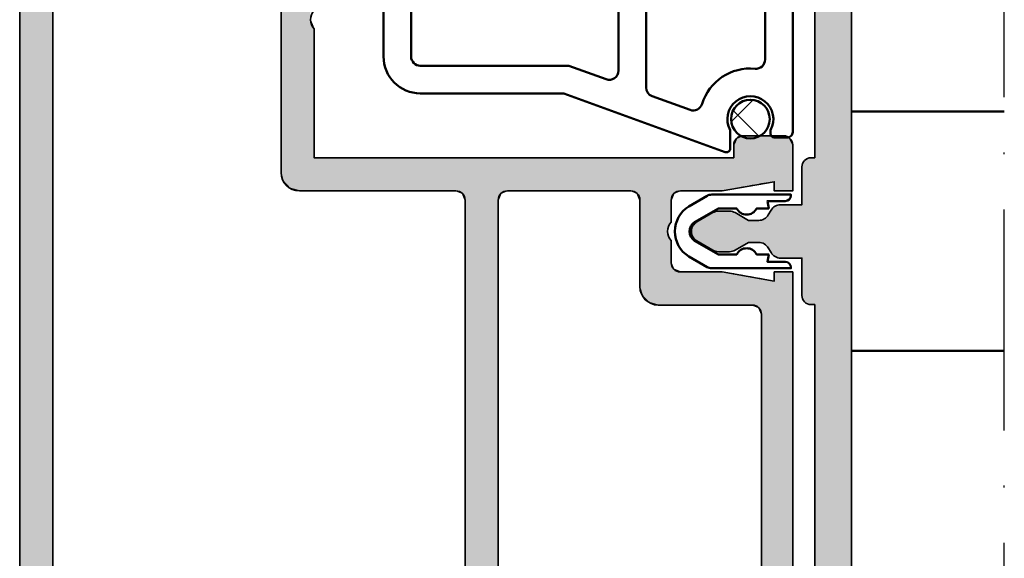
# Model space of a CAD drawing. Units: millimetres. Extents: x 119 to 19354, y 10449 to 12658.
# Drawn here: x 3000 to 3054, y 11953 to 11982 of the extents above; entities that cross this region are included whole.
import ezdxf

# ---------------------------------------------------------------- set-up
doc = ezdxf.new("R2010")
doc.units = ezdxf.units.MM
doc.linetypes.add('ACAD_ISO10W100', pattern=[18, 12, -3, 0, -3])
for name, color, linetype, lineweight in [('S03_AL_Kontur', 255, 'Continuous', 35), ('S04_AL_Schraffur', 253, 'Continuous', 25), ('S05_EPDM_Kontur', 31, 'Continuous', 50), ('S06_EPDM_Schraffur', 43, 'Continuous', 25), ('S09_KS_Kontur', 254, 'Continuous', 50), ('S11_Stahl_Kontur', 62, 'Continuous', 50), ('S13_Zubehör_Kontur', 32, 'Continuous', 50), ('S18_Mittellinie', 10, 'ACAD_ISO10W100', 25)]:
    doc.layers.add(name, color=color, linetype=linetype, lineweight=lineweight)

# ---------------------------------------------------------------- blocks, each defined once
blk = doc.blocks.new('244813_s')
at = {"layer": 'S09_KS_Kontur'}
blk.add_lwpolyline([(10.90012903508847, 3.199999999999989), (1.399999999999608, 3.199999999999989, 0.4142135623730951), (1.099999999999568, 2.89999999999992), (1.099999999999568, 2.19999999999996, 0.4142135623729702), (1.299999999999756, 1.999999999999915), (1.506282895647757, 1.999999999999943, -1.676106458501691), (1.506282895647672, -0.2000000000000171), (0.4999999999996021, -0.1999999999999886, 0.5205670505517415), (0.3120614758424267, -0.4684040286651339), (3.500121235601767, -9.227526230475775), (3.500121235601966, -17.03217510600541, 0.4142135623730929), (5.500121235601824, -19.03217510600525), (24.34997558593722, -19.03217510600527)], format="xyb", dxfattribs=at)
for points in [[(4.838258959663108, 1.153846153846132, -0.4415549928826197), (5.336124225056466, 1.699999999999932), (10.9001290350883, 1.699999999999932, -0.3152987888789876), (11.36997534548127, 1.371010071662795), (13.35948123424521, -4.09511243358827, -0.5205670505517439), (12.88963492385224, -4.766122505251133), (3.822673504394402, -4.766122505251133, -0.3152987888789751), (3.352827194001406, -4.437132576913939), (2.601363122526834, -2.372502009006382, -0.4276321442748705), (2.921792597085954, -1.724339331598287, 0.3536708814826979)], [(16.1999755859373, -14.33216289897403), (23.49997558593728, -14.33216289897403, -0.4142135623731117), (23.99997558593734, -14.83216289897409), (23.99997558593722, -17.03217510600534, -0.4142135623730867), (23.49997558593719, -17.53217510600534), (5.500121235601824, -17.53217510600534, -0.414213562373095), (5.000121235601824, -17.03217510600534), (5.000121235601824, -8.96303575941333), (4.262752779667068, -6.937132576913868, -0.520567050551717), (4.732599090060035, -6.266122505251062), (13.19997558593727, -6.266122505251062, -0.4142135623730961), (13.69997558593727, -6.766122505251062), (13.69997558593727, -11.83216289897398, 0.414213562373095)]]:
    blk.add_lwpolyline(points, format="xyb", close=True, dxfattribs=at)
blk = doc.blocks.new('333500_s')
at = {"layer": 'S04_AL_Schraffur'}
h = blk.add_hatch(color=256, dxfattribs=at)
edge = h.paths.add_edge_path()
edge.add_arc((-39.28000277310145, -6.300000000000075), 0.4999999999999929, 180.000000000009, 270.000000000009)
edge.add_line((-39.28000277310137, -6.800000000000068), (-31.97814030540138, -6.800000000000068))
edge.add_arc((-31.97814030540134, -6.300000000000026), 0.5000000000000426, 269.9999999999951, 359.9999999999951)
edge.add_line((-31.4781403054013, -6.300000000000068), (-31.47814030540128, -5.800000000000097))
edge.add_arc((-31.97814030540138, -5.800000000000104), 0.5000000000000924, 8.1422199845451e-13, 89.99999999999756)
edge.add_line((-31.97814030540135, -5.300000000000011), (-37.78000277310132, -5.300000000000068))
edge.add_arc((-37.78000277310132, -4.800000000000097), 0.4999999999999716, 179.9999999999967, 270, ccw=False)
edge.add_line((-38.28000277310129, -4.800000000000068), (-38.28000277310149, 1.700000000000074))
edge.add_arc((-37.78000277310144, 1.699999999999939), 0.5000000000000497, 89.99999999999102, 179.9999999999845, ccw=False)
edge.add_line((-37.78000277310136, 2.199999999999989), (-24.79998544914638, 2.19999999999996))
edge.add_line((-24.79998544914638, 2.19999999999996), (-24.79998544914629, 2.000000000000028))
edge.add_arc((-24.29998544914628, 2.000000000000007), 0.5000000000000071, 179.9999999999976, 270.0000000000073)
edge.add_line((-24.29998544914622, 1.5), (-22.79998544914642, 1.499999999999972))
edge.add_arc((-22.7999854491464, 2.000000000000021), 0.5000000000000497, 269.9999999999976, 360.0000000000138)
edge.add_line((-22.29998544914635, 2.000000000000142), (-22.29998544914649, 2.200000000000017))
edge.add_line((-22.29998544914649, 2.200000000000017), (-1.774163680250837, 2.200000000000017))
edge.add_line((-1.774163680250837, 2.200000000000017), (-1.77416368025095, 2.000000000000028))
edge.add_arc((-1.274163680250979, 1.999999999999972), 0.4999999999999716, 179.9999999999935, 269.9999999999935)
edge.add_line((-1.274163680251036, 1.5), (0.7500134302864865, 1.499999999999972))
edge.add_line((0.7500134302864865, 1.499999999999972), (0.7500134302862591, 0.342292485534557))
edge.add_arc((1.350013430286057, 0.3422924855345389), 0.5999999999997983, 179.9999999999983, 239.7844764871765)
edge.add_line((1.048060975279839, -0.1761906047543107), (1.30196700585995, -0.3240595530585608))
edge.add_arc((1.000014550853604, -0.8425426433475824), 0.6000000000000112, -4.376943252282217e-12, 59.784476487174175, ccw=False)
edge.add_line((1.600014550853615, -0.8425426433476275), (1.600014550853615, -1.400003218650795))
edge.add_line((1.600014550853615, -1.400003218650795), (1.180397436997026, -2.126801379575852))
edge.add_arc((1.700012679266214, -2.426801379575195), 0.5999999999983936, 149.9999999999839, 179.9999999999851)
edge.add_line((1.10001267926782, -2.426801379575039), (1.100012679267792, -3.033974573184338))
edge.add_arc((1.700012679267834, -3.033974573184368), 0.6000000000000418, 179.9999999999972, 209.9999999999957)
edge.add_line((1.180397436997112, -3.333974573184349), (1.68039930858302, -4.200003218650835))
edge.add_arc((2.200014550853666, -3.900003218650824), 0.5999999999999909, 210.0000000000018, 329.9999999999982)
edge.add_line((2.719629793124312, -4.200003218650835), (3.219631664710107, -3.333974573184634))
edge.add_arc((2.700016422438735, -3.033974573184364), 0.6000000000007484, 330.0000000000115, 360.0000000000106)
edge.add_line((3.300016422439484, -3.033974573184253), (3.300016422439455, -2.426801379575608))
edge.add_arc((2.700016422439457, -2.426801379575616), 0.5999999999999979, 7.633331235512467e-13, 30.00000000000225)
edge.add_line((3.219631664710107, -2.126801379575596), (2.800014550853632, -1.400003218650795))
edge.add_line((2.800014550853632, -1.400003218650795), (2.80001455085366, -0.8425426433475423))
edge.add_arc((3.400014550853238, -0.842542643347575), 0.5999999999995778, 120.2155235128208, 179.9999999999969, ccw=False)
edge.add_line((3.098062095847155, -0.3240595530589019), (3.351968126427295, -0.1761906047545665))
edge.add_arc((3.05001567142105, 0.3422924855343306), 0.5999999999998521, 300.2155235128233, 360.0000000000026)
edge.add_line((3.650015671420903, 0.3422924855343581), (3.650015671420903, 1.498999834060697))
edge.add_line((3.650015671420903, 1.498999834060697), (5.700014550853723, 1.498999834060697))
edge.add_arc((5.700014550853709, 1.998999834060683), 0.4999999999999858, 270.0000000000016, 359.9999999999984)
edge.add_line((6.200014550853695, 1.998999834060669), (6.200014550853695, 2.199999999999989))
edge.add_line((6.200014550853695, 2.199999999999989), (40.70001455085347, 2.199999999999989))
edge.add_arc((40.70001455085347, 1.699999999999903), 0.5000000000000853, -3.183231456205249e-12, 90, ccw=False)
edge.add_line((41.20001455085355, 1.699999999999875), (41.20001455085364, -5.300000000000068))
edge.add_arc((42.2000145508536, -5.300000000000054), 0.9999999999999574, 180.0000000000008, 270.0000000000024)
edge.add_line((42.20001455085364, -6.300000000000011), (43.20001455085364, -6.300000000000011))
edge.add_arc((43.20001455085361, -6.800000000000011), 0.5, 0, 89.99999999999682, ccw=False)
edge.add_line((43.70001455085361, -6.800000000000011), (43.70001455085352, -12.49828540422514))
edge.add_arc((43.20001455085361, -12.49828540422516), 0.4999999999999147, -90, 1.5916157281026244e-12, ccw=False)
edge.add_line((43.20001455085361, -12.99828540422507), (40.70001455085369, -12.99828540422507))
edge.add_arc((40.70001455085365, -13.49828540422509), 0.5000000000000142, 89.99999999999511, 179.9999999999968)
edge.add_line((40.20001455085364, -13.49828540422506), (40.20001455085367, -13.99828540422499))
edge.add_arc((40.70001455085375, -13.99828540422497), 0.5000000000000853, 180.0000000000016, 269.9999999999968)
edge.add_line((40.70001455085372, -14.49828540422506), (44.20001455085369, -14.49828540422511))
edge.add_arc((44.20001455085367, -13.49828540422518), 0.999999999999936, 270.0000000000012, 360.000000000002)
edge.add_line((45.20001455085361, -13.49828540422514), (45.20001455085355, -4.049999999999983))
edge.add_arc((44.70001455085361, -4.049999999999983), 0.4999999999999432, 0, 180)
edge.add_line((44.20001455085367, -4.049999999999983), (44.20001455085372, -4.80000000000004))
edge.add_line((44.20001455085372, -4.80000000000004), (42.70001455085364, -4.799999999999983))
edge.add_line((42.70001455085364, -4.799999999999983), (42.70001455085364, 2.69999999999996))
edge.add_line((42.70001455085364, 2.69999999999996), (44.20001455085372, 2.700000000000017))
edge.add_line((44.20001455085372, 2.700000000000017), (44.20001455085384, 1.950000000000017))
edge.add_arc((44.70001455085379, 1.950000000000017), 0.4999999999999574, 180, 360)
edge.add_line((45.20001455085375, 1.950000000000017), (45.20001455085364, 3.700000000000131))
edge.add_arc((44.70001455085362, 3.700000000000003), 0.5000000000000142, 1.465599597218347e-11, 90.00000000001789)
edge.add_line((44.70001455085347, 4.200000000000017), (-37.78000277310153, 4.200000000000017))
edge.add_arc((-37.78000277310149, 2.199999999999989), 2.000000000000028, 90.00000000000121, 179.9999999999992)
edge.add_line((-39.78000277310151, 2.200000000000017), (-39.78000277310144, -6.300000000000153))
at = {"layer": 'S03_AL_Kontur'}
for points in [[(-22.29998544914649, 2.200000000000017), (-1.774163680250837, 2.200000000000017), (-1.77416368025095, 2.000000000000028, 0.414213562373095), (-1.274163680251036, 1.5), (0.7500134302864865, 1.499999999999972), (0.7500134302862591, 0.342292485534557, 0.2669415297244884), (1.048060975279839, -0.1761906047543107), (1.30196700585995, -0.3240595530585608, -0.2669415297244898), (1.600014550853615, -0.8425426433476275), (1.600014550853615, -1.400003218650795), (1.180397436997026, -2.126801379575852, 0.1316524975874014), (1.10001267926782, -2.426801379575039), (1.100012679267792, -3.033974573184338, 0.1316524975873893), (1.180397436997112, -3.333974573184349), (1.68039930858302, -4.200003218650835, 0.5773502691896055), (2.719629793124312, -4.200003218650835), (3.219631664710107, -3.333974573184634, 0.1316524975873919), (3.300016422439484, -3.033974573184253), (3.300016422439455, -2.426801379575608, 0.1316524975874024), (3.219631664710107, -2.126801379575596), (2.800014550853632, -1.400003218650795), (2.80001455085366, -0.8425426433475423, -0.2669415297244783), (3.098062095847155, -0.3240595530589019), (3.351968126427295, -0.1761906047545665, 0.2669415297244934), (3.650015671420903, 0.3422924855343581), (3.650015671420903, 1.498999834060697), (5.700014550853723, 1.498999834060697, 0.4142135623730784), (6.200014550853695, 1.998999834060669), (6.200014550853695, 2.199999999999989), (40.70001455085347, 2.199999999999989, -0.4142135623731117)], [(44.70001455085347, 4.200000000000017), (-37.78000277310153, 4.200000000000017, 0.4142135623730846)]]:
    blk.add_lwpolyline(points, format="xyb", dxfattribs=at)
blk = doc.blocks.new('244058_s')
at = {"layer": 'S06_EPDM_Schraffur'}
h = blk.add_hatch(dxfattribs=at)
h.set_pattern_fill('NETZ', color=256, scale=2, angle=45, style=0)
h.set_pattern_definition([(45, (0, 0), (-1.414213562373095, 1.414213562373095), []), (135, (0, 0), (-1.414213562373095, -1.414213562373095), [])])
h.paths.add_polyline_path([(1.049866443635543, 2.192403079220862e-07, 1), (-1.049836263007806, 2.192403079220862e-07, 1)])
at = {"layer": 'S05_EPDM_Kontur'}
blk.add_circle((1.509031386848214e-05, 2.192403079220862e-07), 1.049851353321674, dxfattribs=at)
blk = doc.blocks.new('*U27')
at = {"layer": 'S04_AL_Schraffur', "linetype": 'Continuous'}
for p, q in [((13.11217695054902, 46.99999999999997), (39.79999999999999, 46.99999999999997)), ((39.79999999999999, 46.99999999999997), (39.79999999999999, 46.85355339059326)), ((39.79999999999999, 46.85355339059326), (39.79999999999999, 46.83643221376053)), ((39.79999999999999, 46.83643221376053), (39.79999999999999, 46.5)), ((44.19999999999999, 46.99999999999997), (46.7, 46.99999999999997)), ((44.19999999999999, 46.99999999999997), (44.19999999999999, 46.85355339059326)), ((44.19999999999999, 46.85355339059326), (44.19999999999999, 46.83643221376053)), ((44.19999999999999, 46.83643221376053), (44.19999999999999, 46.5)), ((46.7, 46.99999999999997), (47.05355339059327, 46.85355339059326)), ((47.05355339059327, 46.85355339059326), (47.06064521424115, 46.83643221376053)), ((47.06064521424115, 46.83643221376053), (47.19999999999997, 46.5)), ((39.79999999999999, 46.5), (39.8, 46.37248327573746)), ((39.8, 46.37248327573746), (39.8, 45.99999999999997)), ((44.19999999999999, 46.5), (44.19999999999999, 46.37248327573746)), ((44.19999999999999, 46.37248327573746), (44.19999999999999, 45.99999999999997)), ((47.19999999999997, 46.5), (47.19999999999997, 46.37248327573746)), ((47.19999999999997, 46.37248327573746), (47.19999999999998, 45.99999999999997)), ((39.30000000000001, 45.99999999999997), (39.8, 45.99999999999997)), ((39.30000000000001, 45.99999999999997), (39.35571222228028, 45.68404028665132)), ((39.35571222228028, 45.68404028665132), (39.42342888649593, 45.29999999999999)), ((44.19999999999999, 45.99999999999997), (44.69999999999997, 45.99999999999997)), ((44.6442877777197, 45.68404028665132), (44.57657111350404, 45.29999999999999)), ((44.69999999999997, 45.99999999999997), (44.6442877777197, 45.68404028665132)), ((47.19999999999998, 45.99999999999997), (47.19999999999998, 45.68404028665132)), ((47.19999999999998, 45.68404028665132), (47.2, 45.29999999999999)), ((13.25221845819097, 45.29999999999999), (37.50000000000001, 45.29999999999999)), ((37.50000000000005, 45.29999999999999), (37.71830279370252, 45.20957602214449)), ((37.71830279370252, 45.20957602214449), (37.85355339059329, 45.15355339059327)), ((37.85355339059329, 45.15355339059327), (37.92916530901488, 44.97101007166282)), ((37.92916530901488, 44.97101007166282), (38.00000000000001, 44.79999999999999)), ((39.42342888649593, 45.29999999999999), (39.43937307349484, 45.20957602214449)), ((39.43937307349484, 45.20957602214449), (39.44925137496761, 45.15355339059327)), ((39.44925137496761, 45.15355339059327), (39.48143868724312, 44.97101007166282)), ((39.48143868724312, 44.97101007166282), (39.51159237685016, 44.79999999999999)), ((44.51856131275685, 44.97101007166282), (44.48840762314981, 44.79999999999999)), ((44.55074862503237, 45.15355339059327), (44.51856131275685, 44.97101007166282)), ((44.56062692650514, 45.20957602214449), (44.55074862503237, 45.15355339059327)), ((44.57657111350404, 45.29999999999999), (44.56062692650514, 45.20957602214449)), ((47.2, 45.29999999999999), (47.2, 45.20957602214449)), ((47.2, 45.20957602214449), (47.2, 45.15355339059327)), ((47.2, 45.15355339059327), (47.2, 44.97101007166282)), ((47.2, 44.97101007166282), (47.2, 44.79999999999999)), ((38.00000000000001, 44.79999999999999), (38.00000000000001, 44.69999999999997)), ((38.00000000000001, 44.69999999999997), (38.00000000000001, 44.55355339059327)), ((38.00000000000001, 44.55355339059327), (38.00000000000001, 44.30000000000002)), ((39.51159237685016, 44.79999999999999), (39.52922507492101, 44.69999999999997)), ((39.52922507492101, 44.69999999999997), (39.55504756339268, 44.55355339059327)), ((39.55504756339268, 44.55355339059327), (39.59975586720439, 44.30000000000002)), ((44.44495243660729, 44.55355339059327), (44.40024413279559, 44.30000000000002)), ((44.47077492507896, 44.69999999999997), (44.44495243660729, 44.55355339059327)), ((44.48840762314981, 44.79999999999999), (44.47077492507896, 44.69999999999997)), ((47.2, 44.79999999999999), (47.2, 44.69999999999997)), ((47.2, 44.69999999999997), (47.20000000000001, 44.55355339059327)), ((47.20000000000001, 44.55355339059327), (47.20000000000001, 44.30000000000002)), ((38.00000000000001, 44.30000000000002), (38.00000000000001, 44.19999999999998)), ((38.00000000000001, 44.19999999999998), (38.00000000000001, 43.94644660940673)), ((38.00000000000001, 43.94644660940673), (38.00000000000001, 43.83397459621554)), ((39.59975586720439, 44.30000000000002), (39.61738856527524, 44.19999999999998)), ((39.61738856527524, 44.19999999999998), (39.66209686908694, 43.94644660940673)), ((39.66209686908694, 43.94644660940673), (39.68192871958715, 43.83397459621554)), ((44.33790313091304, 43.94644660940673), (44.31807128041282, 43.83397459621554)), ((44.38261143472472, 44.19999999999998), (44.33790313091304, 43.94644660940673)), ((44.40024413279559, 44.30000000000002), (44.38261143472472, 44.19999999999998)), ((47.05355339059327, 43.94644660940673), (46.78202193095969, 43.83397459621554)), ((47.15857864376268, 44.19999999999998), (47.05355339059327, 43.94644660940673)), ((47.20000000000001, 44.30000000000002), (47.15857864376268, 44.19999999999998)), ((38.00000000000001, 43.83397459621554), (38.00000000000001, 43.79999999999999)), ((38.00000000000001, 43.79999999999999), (38.00000000000001, 43.69999999999996)), ((38.00000000000001, 43.69999999999996), (38.00000000000001, 43.16435909019115)), ((39.68192871958715, 43.83397459621554), (39.68791935755863, 43.79999999999999)), ((39.68791935755863, 43.79999999999999), (39.70555205562948, 43.69999999999996)), ((39.70555205562948, 43.69999999999996), (39.8, 43.16435909019115)), ((44.29444794437048, 43.69999999999996), (44.19999999999998, 43.16435909019115)), ((44.31208064244135, 43.79999999999999), (44.29444794437048, 43.69999999999996)), ((44.31807128041282, 43.83397459621554), (44.31208064244135, 43.79999999999999)), ((45.99999999999999, 43.79999999999999), (46.69999999999997, 43.79999999999999)), ((45.99999999999999, 43.79999999999999), (45.99999999999999, 43.69999999999996)), ((45.99999999999999, 43.69999999999996), (45.99999999999999, 43.16435909019115)), ((46.78202193095969, 43.83397459621554), (46.69999999999996, 43.79999999999999)), ((38.00000000000001, 43.16435909019115), (38.00000000000001, 42.39999999999993)), ((39.8, 43.16435909019115), (39.8, 42.39999999999993)), ((44.19999999999998, 43.16435909019115), (44.19999999999998, 42.39999999999993)), ((45.99999999999999, 43.16435909019115), (45.99999999999999, 42.39999999999993)), ((38.00000000000001, 42.39999999999993), (38.00000000000001, 42.25355339059321)), ((39.8, 42.39999999999993), (39.8, 42.25355339059321)), ((44.19999999999998, 42.39999999999993), (44.19999999999998, 42.25355339059321)), ((45.99999999999999, 42.39999999999993), (45.99999999999999, 42.25355339059321)), ((38.00000000000001, 42.25355339059321), (38.00000000000001, 41.89999999999995)), ((38.00000000000001, 41.89999999999995), (38.00000000000001, 41.39999999999997)), ((39.8, 42.25355339059321), (39.79999999999999, 41.89999999999995)), ((39.79999999999999, 41.89999999999995), (39.79999999999999, 41.39999999999997)), ((44.19999999999998, 42.25355339059321), (44.19999999999999, 41.89999999999995)), ((44.19999999999999, 41.89999999999995), (44.19999999999999, 41.39999999999997)), ((45.99999999999999, 42.25355339059321), (45.99999999999999, 41.89999999999995)), ((45.99999999999999, 41.89999999999995), (45.99999999999999, 41.39999999999997)), ((38.00000000000001, 41.39999999999997), (38.00000000000001, 41.04644660940671)), ((39.79999999999999, 41.39999999999997), (39.79999999999999, 41.04644660940671)), ((44.19999999999999, 41.39999999999997), (44.19999999999999, 41.04644660940671)), ((45.99999999999999, 41.39999999999997), (45.99999999999999, 41.04644660940671)), ((38.00000000000001, 41.04644660940671), (38, 40.89999999999998)), ((38, 40.89999999999998), (38, 40.54644660940671)), ((39.79999999999999, 41.04644660940671), (39.79999999999999, 40.89999999999998)), ((39.79999999999999, 40.89999999999998), (39.94644660940673, 40.54644660940671)), ((44.19999999999998, 40.89999999999998), (44.05355339059327, 40.54644660940671)), ((44.19999999999999, 41.04644660940671), (44.19999999999999, 40.89999999999998)), ((45.99999999999999, 41.04644660940671), (45.99999999999999, 40.89999999999998)), ((45.99999999999999, 40.89999999999998), (45.99999999999999, 40.54644660940671)), ((38, 40.54644660940671), (38, 40.4)), ((38, 40.4), (38, 40.19999999999999)), ((38, 40.19999999999999), (38, 39.69999999999999)), ((39.94644660940673, 40.54644660940671), (40.30000000000001, 40.4)), ((40.30000000000001, 40.4), (41.49999999999999, 40.4)), ((42.49999999999999, 40.4), (43.7, 40.4)), ((44.05355339059324, 40.54644660940671), (43.7, 40.4)), ((45.99999999999999, 40.54644660940671), (45.99999999999999, 40.4)), ((45.99999999999999, 40.4), (45.99999999999999, 40.19999999999999)), ((45.99999999999999, 40.19999999999999), (46, 39.69999999999999)), ((38, 39.69999999999999), (38.13397459621557, 39.19999999999999)), ((46, 39.69999999999999), (46, 39.19999999999999)), ((38.13397459621557, 39.19999999999999), (38.33397459621554, 39.00000000000001)), ((46, 39.19999999999999), (46, 39.00000000000001)), ((38.33397459621554, 39.00000000000001), (38.5, 38.83397459621555)), ((38.5, 38.83397459621555), (38.99908888400292, 38.70024413279562)), ((38.99908888400292, 38.70024413279562), (39, 38.69999999999999)), ((39, 38.69999999999999), (43.7, 38.69999999999999)), ((43.70000000000004, 38.69999999999999), (44.05355339059328, 38.55355339059327)), ((44.05355339059328, 38.55355339059327), (44.19999999999999, 38.19999999999999)), ((46, 39.00000000000001), (46, 38.83397459621555)), ((46, 38.83397459621555), (46, 38.70024413279562)), ((46, 38.70024413279562), (46, 38.69999999999999)), ((46, 38.69999999999999), (46, 38.55355339059327)), ((46, 38.55355339059327), (46, 38.19999999999999)), ((44.19999999999999, 38.19999999999999), (44.19999999999999, 31.5)), ((46, 38.19999999999999), (46, 31.5)), ((44.05355339059325, 31.14644660940673), (43.69999999999998, 31)), ((44.19999999999999, 31.5), (44.05355339059327, 31.14644660940673)), ((46, 31.5), (46, 31.14644660940673)), ((46, 31.14644660940673), (46, 31)), ((10.99999999999998, 31), (43.69999999999999, 31)), ((46, 31), (46, 30.84775906502257)), ((46, 30.84775906502257), (46, 30.4142135623731)), ((46, 30.4142135623731), (46, 29.76536686473018)), ((46, 29.76536686473018), (46, 29.2)), ((2.299999999999999, 29.2), (43.7, 29.2)), ((43.7, 29.2), (44.05355339059327, 29.05355339059327)), ((44.05355339059327, 29.05355339059327), (44.07573593128807, 29)), ((44.07573593128807, 29), (44.2, 28.7)), ((46, 29.2), (46, 29.05355339059327)), ((46, 29.05355339059327), (46, 29)), ((46, 29), (46, 28.7)), ((44.2, 28.7), (44.2, 23.00000000000001)), ((46, 28.7), (46, 23.00000000000001)), ((44.2, 23.00000000000001), (44.2, 22.23463313526982)), ((46, 23.00000000000001), (46, 22.23463313526982)), ((44.2, 22.23463313526982), (44.2, 21.58578643762691)), ((46, 22.23463313526982), (46, 21.58578643762691)), ((44.2, 21.58578643762691), (44.2, 21.5)), ((44.2, 21.5), (44.2, 21.15224093497742)), ((46, 21.58578643762691), (46, 21.5)), ((46, 21.5), (46, 21.15224093497742)), ((44.2, 21.15224093497742), (44.2, 21.14644660940673)), ((44.2, 21.14644660940673), (44.2, 20.99999999999997)), ((44.2, 20.99999999999997), (44.2, 20.912132034356)), ((44.2, 20.912132034356), (44.2, 20.85857964447039)), ((46, 21.15224093497742), (46, 21.14644660940673)), ((46, 21.14644660940673), (46, 20.99999999999997)), ((46, 20.99999999999997), (53, 20.99999999999997)), ((53.00000000000006, 20.99999999999997), (53.21966991411001, 20.912132034356)), ((53.21966991411001, 20.912132034356), (53.35355088882405, 20.85857964447039)), ((44.2, 20.85857964447039), (44.2, 20.80000154801127)), ((44.2, 20.80000154801127), (44.2, 20.8)), ((44.2, 20.8), (44.2, 20.70000000000005)), ((44.2, 20.70000000000005), (44.2, 20.20000000000001)), ((53.35355088882405, 20.85857964447039), (53.49999612997182, 20.80000154801127)), ((44.2, 20.20000000000001), (44.32860873117519, 19.72002568095724)), ((44.32860873117519, 19.72002568095724), (44.33397459621554, 19.70000000000001)), ((44.33397459621554, 19.70000000000001), (44.52608094961429, 19.50789364660125)), ((44.52608094961429, 19.50789364660125), (44.6139489152584, 19.42002568095713)), ((44.6139489152584, 19.42002568095713), (44.64909610151603, 19.38487849469952)), ((44.64909610151603, 19.38487849469952), (44.69999999999997, 19.33397459621557)), ((44.69999999999997, 19.33397459621557), (44.82669907660631, 19.30002568095713)), ((44.82669907660631, 19.30002568095713), (45.20000000000002, 19.19999999999999)), ((45.19999999999997, 19.19999999999999), (58.99999999999997, 19.19999999999999)), ((2.299999999999998, 6.799999999999998), (58.99999999999999, 6.799999999999998)), ((20, 4.999999999999963), (59.2, 4.999999999999963))]:
    blk.add_line(p, q, dxfattribs=at)
for points in [[(12.32001741847071, 46.83643221376053), (11.83954242298477, 46.5), (39.79999999999999, 46.5)], [(12.4029353556774, 46.85355339059326), (12.32001741847071, 46.83643221376053), (39.79999999999999, 46.83643221376053)], [(13.11217695054895, 46.99999999999997), (12.4029353556774, 46.85355339059326), (39.79999999999999, 46.85355339059326)], [(13.11217695054902, 46.99999999999997), (13.11217695054902, 46.99999999999997), (39.79999999999999, 46.99999999999997)], [(44.19999999999999, 46.99999999999997), (44.19999999999999, 46.99999999999997), (46.7, 46.99999999999997)], [(44.19999999999999, 46.99999999999997), (44.19999999999999, 46.85355339059326), (47.05355339059327, 46.85355339059326)], [(44.19999999999999, 46.85355339059326), (44.19999999999999, 46.83643221376053), (47.06064521424115, 46.83643221376053)], [(44.19999999999999, 46.83643221376053), (44.19999999999999, 46.5), (47.19999999999997, 46.5)], [(11.65742966740293, 46.37248327573746), (11.42767856198918, 45.99999999999997), (39.8, 45.99999999999997)], [(11.83954242298477, 46.5), (11.65742966740293, 46.37248327573746), (39.8, 46.37248327573746)], [(44.19999999999999, 46.5), (44.19999999999999, 46.37248327573746), (47.19999999999997, 46.37248327573746)], [(44.19999999999999, 46.37248327573746), (44.19999999999999, 45.99999999999997), (47.19999999999998, 45.99999999999997)], [(11.23279170897721, 45.68404028665132), (11.09301247587706, 45.29999999999999), (39.42342888649593, 45.29999999999999)], [(11.42767856198918, 45.99999999999997), (11.23279170897721, 45.68404028665132), (39.35571222228028, 45.68404028665132)], [(39.30000000000001, 45.99999999999997), (39.30000000000001, 45.99999999999997), (39.8, 45.99999999999997)], [(44.19999999999999, 45.99999999999997), (44.19999999999999, 45.99999999999997), (44.69999999999997, 45.99999999999997)], [(44.6442877777197, 45.68404028665132), (44.57657111350404, 45.29999999999999), (47.2, 45.29999999999999)], [(44.69999999999997, 45.99999999999997), (44.6442877777197, 45.68404028665132), (47.19999999999998, 45.68404028665132)], [(13.25221845819097, 45.29999999999999), (13.25221845819097, 45.29999999999999), (37.50000000000001, 45.29999999999999)], [(37.50000000000005, 45.29999999999999), (37.71830279370252, 45.20957602214449), (39.43937307349484, 45.20957602214449)], [(37.71830279370252, 45.20957602214449), (37.85355339059329, 45.15355339059327), (39.44925137496761, 45.15355339059327)], [(37.85355339059329, 45.15355339059327), (37.92916530901488, 44.97101007166282), (39.48143868724312, 44.97101007166282)], [(37.92916530901488, 44.97101007166282), (38.00000000000001, 44.79999999999999), (39.51159237685016, 44.79999999999999)], [(44.51856131275685, 44.97101007166282), (44.48840762314981, 44.79999999999999), (47.2, 44.79999999999999)], [(44.55074862503237, 45.15355339059327), (44.51856131275685, 44.97101007166282), (47.2, 44.97101007166282)], [(44.56062692650514, 45.20957602214449), (44.55074862503237, 45.15355339059327), (47.2, 45.15355339059327)], [(44.57657111350404, 45.29999999999999), (44.56062692650514, 45.20957602214449), (47.2, 45.20957602214449)], [(38.00000000000001, 44.79999999999999), (38.00000000000001, 44.69999999999997), (39.52922507492101, 44.69999999999997)], [(38.00000000000001, 44.69999999999997), (38.00000000000001, 44.55355339059327), (39.55504756339268, 44.55355339059327)], [(38.00000000000001, 44.55355339059327), (38.00000000000001, 44.30000000000002), (39.59975586720439, 44.30000000000002)], [(44.44495243660729, 44.55355339059327), (44.40024413279559, 44.30000000000002), (47.20000000000001, 44.30000000000002)], [(44.47077492507896, 44.69999999999997), (44.44495243660729, 44.55355339059327), (47.20000000000001, 44.55355339059327)], [(44.48840762314981, 44.79999999999999), (44.47077492507896, 44.69999999999997), (47.2, 44.69999999999997)], [(38.00000000000001, 44.30000000000002), (38.00000000000001, 44.19999999999998), (39.61738856527524, 44.19999999999998)], [(38.00000000000001, 44.19999999999998), (38.00000000000001, 43.94644660940673), (39.66209686908694, 43.94644660940673)], [(38.00000000000001, 43.94644660940673), (38.00000000000001, 43.83397459621554), (39.68192871958715, 43.83397459621554)], [(44.33790313091304, 43.94644660940673), (44.31807128041282, 43.83397459621554), (46.78202193095969, 43.83397459621554)], [(44.38261143472472, 44.19999999999998), (44.33790313091304, 43.94644660940673), (47.05355339059327, 43.94644660940673)], [(44.40024413279559, 44.30000000000002), (44.38261143472472, 44.19999999999998), (47.15857864376268, 44.19999999999998)], [(38.00000000000001, 43.83397459621554), (38.00000000000001, 43.79999999999999), (39.68791935755863, 43.79999999999999)], [(38.00000000000001, 43.79999999999999), (38.00000000000001, 43.69999999999996), (39.70555205562948, 43.69999999999996)], [(38.00000000000001, 43.69999999999996), (38.00000000000001, 43.16435909019115), (39.8, 43.16435909019115)], [(44.29444794437048, 43.69999999999996), (44.19999999999998, 43.16435909019115), (45.99999999999999, 43.16435909019115)], [(44.31208064244135, 43.79999999999999), (44.29444794437048, 43.69999999999996), (45.99999999999999, 43.69999999999996)], [(44.31807128041282, 43.83397459621554), (44.31208064244135, 43.79999999999999), (46.69999999999996, 43.79999999999999)], [(45.99999999999999, 43.79999999999999), (45.99999999999999, 43.79999999999999), (46.69999999999997, 43.79999999999999)], [(38.00000000000001, 43.16435909019115), (38.00000000000001, 42.39999999999993), (39.8, 42.39999999999993)], [(44.19999999999998, 43.16435909019115), (44.19999999999998, 42.39999999999993), (45.99999999999999, 42.39999999999993)], [(38.00000000000001, 42.39999999999993), (38.00000000000001, 42.25355339059321), (39.8, 42.25355339059321)], [(44.19999999999998, 42.39999999999993), (44.19999999999998, 42.25355339059321), (45.99999999999999, 42.25355339059321)], [(38.00000000000001, 42.25355339059321), (38.00000000000001, 41.89999999999995), (39.79999999999999, 41.89999999999995)], [(38.00000000000001, 41.89999999999995), (38.00000000000001, 41.39999999999997), (39.79999999999999, 41.39999999999997)], [(44.19999999999998, 42.25355339059321), (44.19999999999999, 41.89999999999995), (45.99999999999999, 41.89999999999995)], [(44.19999999999999, 41.89999999999995), (44.19999999999999, 41.39999999999997), (45.99999999999999, 41.39999999999997)], [(38.00000000000001, 41.39999999999997), (38.00000000000001, 41.04644660940671), (39.79999999999999, 41.04644660940671)], [(44.19999999999999, 41.39999999999997), (44.19999999999999, 41.04644660940671), (45.99999999999999, 41.04644660940671)], [(38.00000000000001, 41.04644660940671), (38, 40.89999999999998), (39.79999999999999, 40.89999999999998)], [(38, 40.89999999999998), (38, 40.54644660940671), (39.94644660940673, 40.54644660940671)], [(44.19999999999998, 40.89999999999998), (44.05355339059327, 40.54644660940671), (45.99999999999999, 40.54644660940671)], [(44.19999999999999, 41.04644660940671), (44.19999999999999, 40.89999999999998), (45.99999999999999, 40.89999999999998)], [(38, 40.54644660940671), (38, 40.4), (40.30000000000001, 40.4)], [(38, 40.4), (38, 40.19999999999999), (41.99999999999999, 40.19999999999999)], [(38, 40.19999999999999), (38, 39.69999999999999), (46, 39.69999999999999)], [(40.30000000000001, 40.4), (40.30000000000001, 40.4), (41.49999999999999, 40.4)], [(42.49999999999999, 40.4), (41.99999999999999, 40.19999999999999), (45.99999999999999, 40.19999999999999)], [(42.49999999999999, 40.4), (42.49999999999999, 40.4), (43.7, 40.4)], [(44.05355339059324, 40.54644660940671), (43.7, 40.4), (45.99999999999999, 40.4)], [(38, 39.69999999999999), (38.13397459621557, 39.19999999999999), (46, 39.19999999999999)], [(38.13397459621557, 39.19999999999999), (38.33397459621554, 39.00000000000001), (46, 39.00000000000001)], [(38.33397459621554, 39.00000000000001), (38.5, 38.83397459621555), (46, 38.83397459621555)], [(38.5, 38.83397459621555), (38.99908888400292, 38.70024413279562), (46, 38.70024413279562)], [(38.99908888400292, 38.70024413279562), (39, 38.69999999999999), (46, 38.69999999999999)], [(39, 38.69999999999999), (39, 38.69999999999999), (43.7, 38.69999999999999)], [(43.70000000000004, 38.69999999999999), (44.05355339059328, 38.55355339059327), (46, 38.55355339059327)], [(44.05355339059328, 38.55355339059327), (44.19999999999999, 38.19999999999999), (46, 38.19999999999999)], [(44.19999999999999, 38.19999999999999), (44.19999999999999, 31.5), (46, 31.5)], [(44.05355339059325, 31.14644660940673), (43.69999999999998, 31), (46, 31)], [(44.19999999999999, 31.5), (44.05355339059327, 31.14644660940673), (46, 31.14644660940673)], [(1.234633135269822, 30.84775906502257), (0.5857864376269071, 30.4142135623731), (46, 30.4142135623731)], [(1.999999999999966, 31), (1.234633135269822, 30.84775906502257), (46, 30.84775906502257)], [(10.99999999999998, 31), (10.99999999999998, 31), (43.69999999999999, 31)], [(0.5857864376269071, 30.4142135623731), (0.1522409349774276, 29.76536686473018), (46, 29.76536686473018)], [(0.1522409349774276, 29.76536686473018), (0.0397824734759311, 29.2), (46, 29.2)], [(2.299999999999999, 29.2), (2.299999999999999, 29.2), (43.7, 29.2)], [(43.7, 29.2), (44.05355339059327, 29.05355339059327), (46, 29.05355339059327)], [(44.05355339059327, 29.05355339059327), (44.07573593128807, 29), (46, 29)], [(44.07573593128807, 29), (44.2, 28.7), (46, 28.7)], [(44.2, 28.7), (44.2, 23.00000000000001), (46, 23.00000000000001)], [(44.2, 23.00000000000001), (44.2, 22.23463313526982), (46, 22.23463313526982)], [(44.2, 22.23463313526982), (44.2, 21.58578643762691), (46, 21.58578643762691)], [(44.2, 21.58578643762691), (44.2, 21.5), (46, 21.5)], [(44.2, 21.5), (44.2, 21.15224093497742), (46, 21.15224093497742)], [(44.2, 21.15224093497742), (44.2, 21.14644660940673), (46, 21.14644660940673)], [(44.2, 21.14644660940673), (44.2, 20.99999999999997), (46, 20.99999999999997)], [(44.2, 20.99999999999997), (44.2, 20.912132034356), (53.21966991411001, 20.912132034356)], [(44.2, 20.912132034356), (44.2, 20.85857964447039), (53.35355088882405, 20.85857964447039)], [(46, 20.99999999999997), (46, 20.99999999999997), (53, 20.99999999999997)], [(44.2, 20.85857964447039), (44.2, 20.80000154801127), (53.49999612997182, 20.80000154801127)], [(44.2, 20.80000154801127), (44.2, 20.8), (53.5, 20.8)], [(44.2, 20.8), (44.2, 20.70000000000005), (129.6800241868348, 20.70000000000005)], [(44.2, 20.70000000000005), (44.2, 20.20000000000001), (129.6800241868348, 20.20000000000001)], [(44.2, 20.20000000000001), (44.32860873117519, 19.72002568095724), (129.6800241868348, 19.72002568095724)], [(44.32860873117519, 19.72002568095724), (44.33397459621554, 19.70000000000001), (129.6717292781865, 19.70000000000001)], [(44.33397459621554, 19.70000000000001), (44.52608094961429, 19.50789364660125), (129.5921562211908, 19.50789364660125)], [(44.52608094961429, 19.50789364660125), (44.6139489152584, 19.42002568095713), (129.3800241868346, 19.42002568095713)], [(44.6139489152584, 19.42002568095713), (44.64909610151603, 19.38487849469952), (126.5351718471846, 19.38487849469952)], [(44.64909610151603, 19.38487849469952), (44.69999999999997, 19.33397459621557), (126.5140867620549, 19.33397459621557)], [(44.69999999999997, 19.33397459621557), (44.82669907660631, 19.30002568095713), (126.500024660927, 19.30002568095713)], [(44.82669907660631, 19.30002568095713), (45.20000000000002, 19.19999999999999), (126.500024660927, 19.19999999999999)], [(45.19999999999997, 19.19999999999999), (45.19999999999997, 19.19999999999999), (58.99999999999997, 19.19999999999999)], [(0, 6.799999999999998), (0, 6.699974319042896), (126.500024660927, 6.699974319042896)], [(0, 6.699974319042896), (0, 6.61512150530051), (126.5351718471847, 6.61512150530051)], [(0, 6.61512150530051), (0, 6.579974319042826), (126.6200246609272, 6.579974319042826)], [(0, 6.579974319042826), (0, 6.49210635339874), (129.5921562211908, 6.49210635339874)], [(0, 6.49210635339874), (0, 6.27997431904276), (129.6800241868348, 6.27997431904276)], [(2.299999999999998, 6.799999999999998), (2.299999999999998, 6.799999999999998), (58.99999999999999, 6.799999999999998)], [(0, 6.27997431904276), (0, 5.299999999999894), (129.6800241868347, 5.299999999999894)], [(0, 5.299999999999894), (0, 5.2), (129.6386028305975, 5.2)], [(9.5, 5.2), (9.500003870028111, 5.199998451988753), (129.6386021893902, 5.199998451988753)], [(9.500003870028111, 5.199998451988753), (9.646449111175889, 5.141420355529643), (126.5586046259974, 5.141420355529643)], [(9.646449111175889, 5.141420355529643), (9.646449345929849, 5.141420261628058), (126.5586043992989, 5.141420261628058)], [(9.646449345929849, 5.141420261628058), (9.78033008589004, 5.087867965643984), (126.5364223120061, 5.087867965643984)], [(9.78033008589004, 5.087867965643984), (10.00000000000009, 4.999999999999963), (126.5000262089382, 4.999999999999963)], [(20, 4.999999999999963), (20, 4.999999999999963), (59.2, 4.999999999999963)]]:
    blk.add_solid(points, dxfattribs=at)
at = {"layer": 'S04_AL_Schraffur', "linetype": 'Continuous', "extrusion": (0, 0, -1)}
for points in [[(-12.32001741847071, 46.83643221376053), (-39.79999999999999, 46.83643221376053), (-39.79999999999999, 46.5)], [(-12.4029353556774, 46.85355339059326), (-39.79999999999999, 46.85355339059326), (-39.79999999999999, 46.83643221376053)], [(-13.11217695054895, 46.99999999999997), (-39.79999999999999, 46.99999999999997), (-39.79999999999999, 46.85355339059326)], [(-44.19999999999999, 46.99999999999997), (-46.7, 46.99999999999997), (-47.05355339059327, 46.85355339059326)], [(-44.19999999999999, 46.85355339059326), (-47.05355339059327, 46.85355339059326), (-47.06064521424115, 46.83643221376053)], [(-44.19999999999999, 46.83643221376053), (-47.06064521424115, 46.83643221376053), (-47.19999999999997, 46.5)], [(-11.65742966740293, 46.37248327573746), (-39.8, 46.37248327573746), (-39.8, 45.99999999999997)], [(-11.83954242298477, 46.5), (-39.79999999999999, 46.5), (-39.8, 46.37248327573746)], [(-44.19999999999999, 46.5), (-47.19999999999997, 46.5), (-47.19999999999997, 46.37248327573746)], [(-44.19999999999999, 46.37248327573746), (-47.19999999999997, 46.37248327573746), (-47.19999999999998, 45.99999999999997)], [(-11.23279170897721, 45.68404028665132), (-39.35571222228028, 45.68404028665132), (-39.42342888649593, 45.29999999999999)], [(-11.42767856198918, 45.99999999999997), (-39.30000000000001, 45.99999999999997), (-39.35571222228028, 45.68404028665132)], [(-44.6442877777197, 45.68404028665132), (-47.19999999999998, 45.68404028665132), (-47.2, 45.29999999999999)], [(-44.69999999999997, 45.99999999999997), (-47.19999999999998, 45.99999999999997), (-47.19999999999998, 45.68404028665132)], [(-37.50000000000005, 45.29999999999999), (-39.42342888649593, 45.29999999999999), (-39.43937307349484, 45.20957602214449)], [(-37.71830279370252, 45.20957602214449), (-39.43937307349484, 45.20957602214449), (-39.44925137496761, 45.15355339059327)], [(-37.85355339059329, 45.15355339059327), (-39.44925137496761, 45.15355339059327), (-39.48143868724312, 44.97101007166282)], [(-37.92916530901488, 44.97101007166282), (-39.48143868724312, 44.97101007166282), (-39.51159237685016, 44.79999999999999)], [(-44.51856131275685, 44.97101007166282), (-47.2, 44.97101007166282), (-47.2, 44.79999999999999)], [(-44.55074862503237, 45.15355339059327), (-47.2, 45.15355339059327), (-47.2, 44.97101007166282)], [(-44.56062692650514, 45.20957602214449), (-47.2, 45.20957602214449), (-47.2, 45.15355339059327)], [(-44.57657111350404, 45.29999999999999), (-47.2, 45.29999999999999), (-47.2, 45.20957602214449)], [(-38.00000000000001, 44.79999999999999), (-39.51159237685016, 44.79999999999999), (-39.52922507492101, 44.69999999999997)], [(-38.00000000000001, 44.69999999999997), (-39.52922507492101, 44.69999999999997), (-39.55504756339268, 44.55355339059327)], [(-38.00000000000001, 44.55355339059327), (-39.55504756339268, 44.55355339059327), (-39.59975586720439, 44.30000000000002)], [(-44.44495243660729, 44.55355339059327), (-47.20000000000001, 44.55355339059327), (-47.20000000000001, 44.30000000000002)], [(-44.47077492507896, 44.69999999999997), (-47.2, 44.69999999999997), (-47.20000000000001, 44.55355339059327)], [(-44.48840762314981, 44.79999999999999), (-47.2, 44.79999999999999), (-47.2, 44.69999999999997)], [(-38.00000000000001, 44.30000000000002), (-39.59975586720439, 44.30000000000002), (-39.61738856527524, 44.19999999999998)], [(-38.00000000000001, 44.19999999999998), (-39.61738856527524, 44.19999999999998), (-39.66209686908694, 43.94644660940673)], [(-38.00000000000001, 43.94644660940673), (-39.66209686908694, 43.94644660940673), (-39.68192871958715, 43.83397459621554)], [(-44.33790313091304, 43.94644660940673), (-47.05355339059327, 43.94644660940673), (-46.78202193095969, 43.83397459621554)], [(-44.38261143472472, 44.19999999999998), (-47.15857864376268, 44.19999999999998), (-47.05355339059327, 43.94644660940673)], [(-44.40024413279559, 44.30000000000002), (-47.20000000000001, 44.30000000000002), (-47.15857864376268, 44.19999999999998)], [(-38.00000000000001, 43.83397459621554), (-39.68192871958715, 43.83397459621554), (-39.68791935755863, 43.79999999999999)], [(-38.00000000000001, 43.79999999999999), (-39.68791935755863, 43.79999999999999), (-39.70555205562948, 43.69999999999996)], [(-38.00000000000001, 43.69999999999996), (-39.70555205562948, 43.69999999999996), (-39.8, 43.16435909019115)], [(-44.29444794437048, 43.69999999999996), (-45.99999999999999, 43.69999999999996), (-45.99999999999999, 43.16435909019115)], [(-44.31208064244135, 43.79999999999999), (-45.99999999999999, 43.79999999999999), (-45.99999999999999, 43.69999999999996)], [(-44.31807128041282, 43.83397459621554), (-46.78202193095969, 43.83397459621554), (-46.69999999999996, 43.79999999999999)], [(-38.00000000000001, 43.16435909019115), (-39.8, 43.16435909019115), (-39.8, 42.39999999999993)], [(-44.19999999999998, 43.16435909019115), (-45.99999999999999, 43.16435909019115), (-45.99999999999999, 42.39999999999993)], [(-38.00000000000001, 42.39999999999993), (-39.8, 42.39999999999993), (-39.8, 42.25355339059321)], [(-44.19999999999998, 42.39999999999993), (-45.99999999999999, 42.39999999999993), (-45.99999999999999, 42.25355339059321)], [(-38.00000000000001, 42.25355339059321), (-39.8, 42.25355339059321), (-39.79999999999999, 41.89999999999995)], [(-38.00000000000001, 41.89999999999995), (-39.79999999999999, 41.89999999999995), (-39.79999999999999, 41.39999999999997)], [(-44.19999999999998, 42.25355339059321), (-45.99999999999999, 42.25355339059321), (-45.99999999999999, 41.89999999999995)], [(-44.19999999999999, 41.89999999999995), (-45.99999999999999, 41.89999999999995), (-45.99999999999999, 41.39999999999997)], [(-38.00000000000001, 41.39999999999997), (-39.79999999999999, 41.39999999999997), (-39.79999999999999, 41.04644660940671)], [(-44.19999999999999, 41.39999999999997), (-45.99999999999999, 41.39999999999997), (-45.99999999999999, 41.04644660940671)], [(-38.00000000000001, 41.04644660940671), (-39.79999999999999, 41.04644660940671), (-39.79999999999999, 40.89999999999998)], [(-38, 40.89999999999998), (-39.79999999999999, 40.89999999999998), (-39.94644660940673, 40.54644660940671)], [(-44.19999999999999, 41.04644660940671), (-45.99999999999999, 41.04644660940671), (-45.99999999999999, 40.89999999999998)], [(-44.19999999999998, 40.89999999999998), (-45.99999999999999, 40.89999999999998), (-45.99999999999999, 40.54644660940671)], [(-38, 40.54644660940671), (-39.94644660940673, 40.54644660940671), (-40.30000000000001, 40.4)], [(-38, 40.4), (-41.49999999999999, 40.4), (-41.99999999999999, 40.19999999999999)], [(-38, 40.19999999999999), (-45.99999999999999, 40.19999999999999), (-46, 39.69999999999999)], [(-42.49999999999999, 40.4), (-45.99999999999999, 40.4), (-45.99999999999999, 40.19999999999999)], [(-44.05355339059324, 40.54644660940671), (-45.99999999999999, 40.54644660940671), (-45.99999999999999, 40.4)], [(-38, 39.69999999999999), (-46, 39.69999999999999), (-46, 39.19999999999999)], [(-38.13397459621557, 39.19999999999999), (-46, 39.19999999999999), (-46, 39.00000000000001)], [(-38.33397459621554, 39.00000000000001), (-46, 39.00000000000001), (-46, 38.83397459621555)], [(-38.5, 38.83397459621555), (-46, 38.83397459621555), (-46, 38.70024413279562)], [(-38.99908888400292, 38.70024413279562), (-46, 38.70024413279562), (-46, 38.69999999999999)], [(-43.70000000000004, 38.69999999999999), (-46, 38.69999999999999), (-46, 38.55355339059327)], [(-44.05355339059328, 38.55355339059327), (-46, 38.55355339059327), (-46, 38.19999999999999)], [(-44.19999999999999, 38.19999999999999), (-46, 38.19999999999999), (-46, 31.5)], [(-44.05355339059325, 31.14644660940673), (-46, 31.14644660940673), (-46, 31)], [(-44.19999999999999, 31.5), (-46, 31.5), (-46, 31.14644660940673)], [(-1.234633135269822, 30.84775906502257), (-46, 30.84775906502257), (-46, 30.4142135623731)], [(-1.999999999999966, 31), (-46, 31), (-46, 30.84775906502257)], [(-0.5857864376269071, 30.4142135623731), (-46, 30.4142135623731), (-46, 29.76536686473018)], [(-0.1522409349774276, 29.76536686473018), (-46, 29.76536686473018), (-46, 29.2)], [(-43.7, 29.2), (-46, 29.2), (-46, 29.05355339059327)], [(-44.05355339059327, 29.05355339059327), (-46, 29.05355339059327), (-46, 29)], [(-44.07573593128807, 29), (-46, 29), (-46, 28.7)], [(-44.2, 28.7), (-46, 28.7), (-46, 23.00000000000001)], [(-44.2, 23.00000000000001), (-46, 23.00000000000001), (-46, 22.23463313526982)], [(-44.2, 22.23463313526982), (-46, 22.23463313526982), (-46, 21.58578643762691)], [(-44.2, 21.58578643762691), (-46, 21.58578643762691), (-46, 21.5)], [(-44.2, 21.5), (-46, 21.5), (-46, 21.15224093497742)], [(-44.2, 21.15224093497742), (-46, 21.15224093497742), (-46, 21.14644660940673)], [(-44.2, 21.14644660940673), (-46, 21.14644660940673), (-46, 20.99999999999997)], [(-44.2, 20.99999999999997), (-53.00000000000006, 20.99999999999997), (-53.21966991411001, 20.912132034356)], [(-44.2, 20.912132034356), (-53.21966991411001, 20.912132034356), (-53.35355088882405, 20.85857964447039)], [(-44.2, 20.85857964447039), (-53.35355088882405, 20.85857964447039), (-53.49999612997182, 20.80000154801127)], [(-44.2, 20.80000154801127), (-53.49999612997182, 20.80000154801127), (-53.5, 20.8)], [(-44.2, 20.8), (-129.6386028305975, 20.8), (-129.6800241868348, 20.70000000000005)], [(-44.2, 20.70000000000005), (-129.6800241868348, 20.70000000000005), (-129.6800241868348, 20.20000000000001)], [(-44.2, 20.20000000000001), (-129.6800241868348, 20.20000000000001), (-129.6800241868348, 19.72002568095724)], [(-44.32860873117519, 19.72002568095724), (-129.6800241868348, 19.72002568095724), (-129.6717292781865, 19.70000000000001)], [(-44.33397459621554, 19.70000000000001), (-129.6717292781865, 19.70000000000001), (-129.5921562211908, 19.50789364660125)], [(-44.52608094961429, 19.50789364660125), (-129.5921562211908, 19.50789364660125), (-129.3800241868346, 19.42002568095713)], [(-44.6139489152584, 19.42002568095713), (-126.620024660927, 19.42002568095713), (-126.5351718471846, 19.38487849469952)], [(-44.64909610151603, 19.38487849469952), (-126.5351718471846, 19.38487849469952), (-126.5140867620549, 19.33397459621557)], [(-44.69999999999997, 19.33397459621557), (-126.5140867620549, 19.33397459621557), (-126.500024660927, 19.30002568095713)], [(-44.82669907660631, 19.30002568095713), (-126.500024660927, 19.30002568095713), (-126.500024660927, 19.19999999999999)], [(0, 6.799999999999998), (-126.500024660927, 6.799999999999998), (-126.500024660927, 6.699974319042896)], [(0, 6.699974319042896), (-126.500024660927, 6.699974319042896), (-126.5351718471847, 6.61512150530051)], [(0, 6.61512150530051), (-126.5351718471847, 6.61512150530051), (-126.6200246609272, 6.579974319042826)], [(0, 6.579974319042826), (-129.3800241868348, 6.579974319042826), (-129.5921562211908, 6.49210635339874)], [(0, 6.49210635339874), (-129.5921562211908, 6.49210635339874), (-129.6800241868348, 6.27997431904276)], [(0, 6.27997431904276), (-129.6800241868348, 6.27997431904276), (-129.6800241868347, 5.299999999999894)], [(0, 5.299999999999894), (-129.6800241868347, 5.299999999999894), (-129.6386028305975, 5.2)], [(-9.5, 5.2), (-129.6386028305975, 5.2), (-129.6386021893902, 5.199998451988753)], [(-9.500003870028111, 5.199998451988753), (-126.700024660927, 5.199998451988753), (-126.5586046259974, 5.141420355529643)], [(-9.646449111175889, 5.141420355529643), (-126.5586046259974, 5.141420355529643), (-126.5586043992989, 5.141420261628058)], [(-9.646449345929849, 5.141420261628058), (-126.5586043992989, 5.141420261628058), (-126.5364223120061, 5.087867965643984)], [(-9.78033008589004, 5.087867965643984), (-126.5364223120061, 5.087867965643984), (-126.5000262089382, 4.999999999999963)]]:
    blk.add_solid(points, dxfattribs=at)
blk = doc.blocks.new('431280_s')
at = {"layer": 'S03_AL_Kontur'}
for points in [[(13.11217695054902, 46.99999999999998), (39.79999999999999, 46.99999999999998), (39.8, 45.99999999999999), (39.30000000000001, 45.99999999999997), (39.8, 43.16435909019118), (39.79999999999999, 40.89999999999998, 0.4142135623730951), (40.30000000000001, 40.4), (41.49999999999999, 40.4, 0.4000000000000087), (42.49999999999999, 40.4), (43.7, 40.4, 0.4142135623730951), (44.19999999999999, 40.89999999999998), (44.19999999999998, 43.16435909019115), (44.69999999999997, 45.99999999999999), (44.19999999999999, 45.99999999999999), (44.19999999999999, 46.99999999999999), (46.7, 46.99999999999997, -0.4142135623730992), (47.19999999999997, 46.5), (47.20000000000001, 44.30000000000002, -0.414213562373091), (46.69999999999997, 43.79999999999999), (45.99999999999999, 43.79999999999999), (46, 21), (53, 21, 0.3999999999999969), (54, 21)], [(59.2, 5), (20, 5.000000000000001, 0.4142135623730943)]]:
    blk.add_lwpolyline(points, format="xyb", dxfattribs=at)
for points in [[(39, 38.69999999999999), (43.7, 38.7, -0.4142135623730951), (44.19999999999999, 38.19999999999999), (44.19999999999999, 31.5, -0.4142135623730951), (43.69999999999999, 31), (10.99999999999998, 31, -0.4142135623730951), (10.49999999999998, 31.5), (10.49999999999998, 38.70024413279562), (12.78237214779802, 44.97101007166282, -0.3152987888789859), (13.25221845819097, 45.29999999999999), (37.50000000000001, 45.3, -0.4142135623731035), (38.00000000000001, 44.79999999999999), (38, 39.69999999999999, 0.4142135623730951)], [(2.299999999999998, 6.800000000000013, -0.4142135623730951), (1.8, 7.300000000000013), (1.799999999999998, 28.7, -0.4142135623730949), (2.299999999999999, 29.2), (43.7, 29.2, -0.4142135623730951), (44.2, 28.7), (44.2, 20.20000000000001, 0.4142135623730951), (45.19999999999997, 19.2), (58.99999999999997, 19.2, -0.4142135623730951), (59.49999999999999, 18.7), (59.50000000000001, 7.300000000000008, -0.4142135623730966), (58.99999999999999, 6.800000000000007)]]:
    blk.add_lwpolyline(points, format="xyb", close=True, dxfattribs=at)
at = {"layer": 'S04_AL_Schraffur', "linetype": 'Continuous'}
blk.add_blockref('*U27', (0, 0), dxfattribs=at)
blk = doc.blocks.new('430280_s_kv')
at = {"xscale": -1, "rotation": 270}
blk.add_blockref('431280_s', (0, 1.4210854715202e-14), dxfattribs=at)
blk = doc.blocks.new('203100_s')
at = {"layer": 'S13_Zubehör_Kontur'}
blk.add_lwpolyline([(0.8421669358142481, -5.646342467197996, 0.5550452874769755), (3.557829023412067, -5.64634208870632), (4.133011095022085, -4.650097462636607, 0.1316524915694935), (4.19999838721401, -4.40009747288229), (4.199998387214919, -0.1000000000000796), (4.149998202084181, -0.0999999999999659, 0.4142135623738983), (3.849998202083497, -0.4000000000001072), (3.849998202083953, -1.370530072037354), (3.449998168224055, -1.299999439224564), (3.449998168223829, -1.959400756504408, 0.6259063896940343), (3.449998168224285, -3.038736724327669), (3.449998357468302, -4.033109204601089), (2.70229202819587, -5.328174439401607, -0.5411719919041059), (1.697698159052607, -5.328168762044926), (0.949997791005444, -4.033109204600692), (0.9499977910054442, -3.038736720403733, 0.6259061385744512), (0.949997791005444, -1.959400945752236), (0.949997791005444, -1.299999439224507), (0.5499979463888849, -1.370530072037241), (0.5499979463891123, -0.4000000000000931, 0.4142135623724977), (0.2499979463897945, -0.1000000000000227), (0.1999975720145812, -0.09999999999990905), (0.1999975720138991, -4.400097620309167, 0.1316524660261892), (0.2669848390976322, -4.650097566576167)], format="xyb", close=True, dxfattribs=at)

msp = doc.modelspace()

# ---------------------------------------------------------------- linework, layer by layer
at = {"layer": 'S11_Stahl_Kontur'}
for p, q in [((3045.32799616777, 11977.17205594225), (3053.626257883792, 11977.17205594225)), ((3045.32799616777, 11964.17206481939), (3053.626257883792, 11964.17206481939))]:
    msp.add_line(p, q, dxfattribs=at)
at = {"layer": 'S18_Mittellinie'}
msp.add_line((3053.626257883792, 11923.65383503756), (3053.626257883792, 12117.6537788705), dxfattribs=at)

# ---------------------------------------------------------------- block references
msp.add_blockref('430280_s_kv', (2995.127983921157, 11928.66175646485))
at = {"color": 6, "xscale": -1, "rotation": 270}
for name, p in [('244813_s', (3038.92799616777, 11974.66178092746)), ('333500_s', (3041.127996167771, 11968.4617565134))]:
    msp.add_blockref(name, p, dxfattribs=at)
for name, p, rotation in [('244058_s', (3039.827996167771, 11976.76178092746), 90.00000000000001), ('203100_s', (3042.127983921157, 11972.86175646485), 270)]:
    msp.add_blockref(name, p, dxfattribs=dict(rotation=rotation))

doc.saveas('drawing.dxf')
